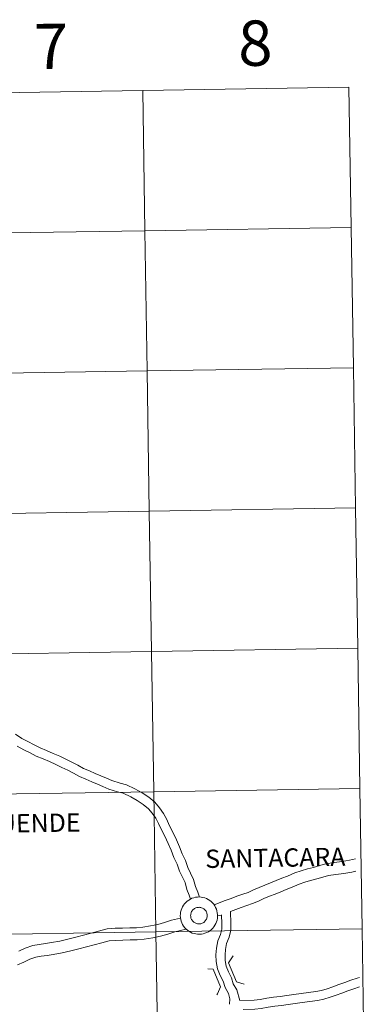
# Model space of a CAD drawing. Units: metres. Extents: x 607147 to 611649, y 4691847 to 4694887.
# Drawn here: x 608272 to 608341, y 4691951 to 4692147 of the extents above; entities that cross this region are included whole.
import ezdxf
from ezdxf.enums import TextEntityAlignment as Align

# ---------------------------------------------------------------- set-up
doc = ezdxf.new("R2010")
doc.units = ezdxf.units.M
doc.header["$MEASUREMENT"] = 0
doc.layers.add('Level 63', color=7, linetype='Continuous', lineweight=0)
doc.styles.add('Arial', font='ARIAL.TTF', dxfattribs={"height": 0.2})

msp = doc.modelspace()

# ---------------------------------------------------------------- linework, layer by layer
at = {"layer": 'Level 63', "linetype": 'Continuous', "lineweight": 0}
for points in [[(608296.67, 4692132.82), (608297.11, 4692104.96), (608256.13, 4692104.32), (608255.69, 4692132.18), (608296.67, 4692132.82)], [(608337.65, 4692133.46), (608338.09, 4692105.6), (608297.11, 4692104.96), (608296.67, 4692132.82), (608337.65, 4692133.46)], [(608338.09, 4692105.6), (608338.53, 4692077.74), (608297.55, 4692077.1), (608297.11, 4692104.96), (608338.09, 4692105.6)], [(608297.11, 4692104.96), (608297.55, 4692077.1), (608256.57, 4692076.45), (608256.13, 4692104.32), (608297.11, 4692104.96)], [(608297.55, 4692077.1), (608297.98, 4692049.24), (608257, 4692048.59), (608256.57, 4692076.45), (608297.55, 4692077.1)], [(608338.53, 4692077.74), (608338.97, 4692049.88), (608297.98, 4692049.24), (608297.55, 4692077.1), (608338.53, 4692077.74)], [(608297.98, 4692049.24), (608298.42, 4692021.38), (608257.44, 4692020.73), (608257, 4692048.59), (608297.98, 4692049.24)], [(608338.97, 4692049.88), (608339.4, 4692022.02), (608298.42, 4692021.38), (608297.98, 4692049.24), (608338.97, 4692049.88)], [(608298.42, 4692021.38), (608298.86, 4691993.52), (608257.88, 4691992.87), (608257.44, 4692020.73), (608298.42, 4692021.38)], [(608339.4, 4692022.02), (608339.84, 4691994.16), (608298.86, 4691993.52), (608298.42, 4692021.38), (608339.4, 4692022.02)], [(608339.84, 4691994.16), (608340.28, 4691966.3), (608299.29, 4691965.66), (608298.86, 4691993.52), (608339.84, 4691994.16)], [(608298.86, 4691993.52), (608299.29, 4691965.66), (608258.31, 4691965.01), (608257.88, 4691992.87), (608298.86, 4691993.52)], [(608304.13, 4691968.89), (608304.15, 4691969.25), (608304.2, 4691969.62), (608304.29, 4691969.98), (608304.42, 4691970.33), (608304.57, 4691970.66), (608304.77, 4691970.97), (608304.99, 4691971.27), (608305.24, 4691971.54), (608305.51, 4691971.79), (608305.81, 4691972.01), (608306.13, 4691972.19), (608306.46, 4691972.35), (608306.81, 4691972.47), (608307.17, 4691972.55), (608307.54, 4691972.6), (608307.91, 4691972.61), (608308.28, 4691972.59), (608308.64, 4691972.52), (608308.99, 4691972.43), (608309.34, 4691972.29), (608309.67, 4691972.13), (608309.98, 4691971.93), (608310.27, 4691971.7), (608310.54, 4691971.44), (608310.77, 4691971.16), (608310.99, 4691970.86), (608311.16, 4691970.53), (608311.31, 4691970.2), (608311.42, 4691969.84), (608311.49, 4691969.48), (608311.53, 4691969.11), (608311.54, 4691968.75), (608311.5, 4691968.38), (608311.43, 4691968.02), (608311.33, 4691967.66), (608311.18, 4691967.32), (608311.01, 4691967), (608310.8, 4691966.69), (608310.57, 4691966.41), (608310.31, 4691966.15), (608310.02, 4691965.91), (608309.71, 4691965.71), (608309.38, 4691965.54), (608309.04, 4691965.41), (608308.68, 4691965.3), (608308.32, 4691965.24), (608307.95, 4691965.21), (608307.58, 4691965.21), (608307.22, 4691965.26), (608306.86, 4691965.34), (608306.51, 4691965.45), (608306.17, 4691965.6), (608305.85, 4691965.79), (608305.55, 4691966), (608305.27, 4691966.24), (608305.02, 4691966.51), (608304.79, 4691966.8), (608304.6, 4691967.12), (608304.43, 4691967.45), (608304.31, 4691967.79), (608304.21, 4691968.15), (608304.16, 4691968.52), (608304.13, 4691968.89)], [(608304.13, 4691968.89), (608304.15, 4691969.25), (608304.2, 4691969.62), (608304.29, 4691969.98), (608304.42, 4691970.33), (608304.57, 4691970.66), (608304.77, 4691970.97), (608304.99, 4691971.27), (608305.24, 4691971.54), (608305.51, 4691971.79), (608305.81, 4691972.01), (608306.13, 4691972.19), (608306.46, 4691972.35), (608306.81, 4691972.47), (608307.17, 4691972.55), (608307.54, 4691972.6), (608307.91, 4691972.61), (608308.28, 4691972.59), (608308.64, 4691972.52), (608308.99, 4691972.43), (608309.34, 4691972.29), (608309.67, 4691972.13), (608309.98, 4691971.93), (608310.27, 4691971.7), (608310.54, 4691971.44), (608310.77, 4691971.16), (608310.99, 4691970.86), (608311.16, 4691970.53), (608311.31, 4691970.2), (608311.42, 4691969.84), (608311.49, 4691969.48), (608311.53, 4691969.11), (608311.54, 4691968.75), (608311.5, 4691968.38), (608311.43, 4691968.02), (608311.33, 4691967.66), (608311.18, 4691967.32), (608311.01, 4691967), (608310.8, 4691966.69), (608310.57, 4691966.41), (608310.31, 4691966.15), (608310.02, 4691965.91), (608309.71, 4691965.71), (608309.38, 4691965.54), (608309.04, 4691965.41), (608308.68, 4691965.3), (608308.32, 4691965.24), (608307.95, 4691965.21), (608307.58, 4691965.21), (608307.22, 4691965.26), (608306.86, 4691965.34), (608306.51, 4691965.45), (608306.17, 4691965.6), (608305.85, 4691965.79), (608305.55, 4691966), (608305.27, 4691966.24), (608305.02, 4691966.51), (608304.79, 4691966.8), (608304.6, 4691967.12), (608304.43, 4691967.45), (608304.31, 4691967.79), (608304.21, 4691968.15), (608304.16, 4691968.52), (608304.13, 4691968.89)], [(608306.22, 4691969.24), (608306.27, 4691969.4), (608306.32, 4691969.56), (608306.39, 4691969.7), (608306.48, 4691969.84), (608306.58, 4691969.97), (608306.69, 4691970.09), (608306.82, 4691970.2), (608306.95, 4691970.3), (608307.09, 4691970.38), (608307.24, 4691970.45), (608307.4, 4691970.5), (608307.56, 4691970.53), (608307.72, 4691970.55), (608307.89, 4691970.56), (608308.05, 4691970.54), (608308.21, 4691970.51), (608308.37, 4691970.47), (608308.52, 4691970.41), (608308.67, 4691970.33), (608308.81, 4691970.24), (608308.93, 4691970.14), (608309.05, 4691970.02), (608309.16, 4691969.9), (608309.25, 4691969.76), (608309.33, 4691969.61), (608309.39, 4691969.46), (608309.44, 4691969.31), (608309.47, 4691969.15), (608309.48, 4691968.98), (608309.48, 4691968.82), (608309.47, 4691968.65), (608309.43, 4691968.49), (608309.38, 4691968.34), (608309.32, 4691968.19), (608309.24, 4691968.04), (608309.15, 4691967.91), (608309.04, 4691967.78), (608308.92, 4691967.67), (608308.79, 4691967.57), (608308.65, 4691967.48), (608308.51, 4691967.4), (608308.35, 4691967.34), (608308.2, 4691967.3), (608308.03, 4691967.27), (608307.87, 4691967.26), (608307.71, 4691967.27), (608307.54, 4691967.29), (608307.38, 4691967.32), (608307.23, 4691967.38), (608307.08, 4691967.45), (608306.94, 4691967.53), (608306.8, 4691967.63), (608306.68, 4691967.73), (608306.57, 4691967.85), (608306.47, 4691967.99), (608306.39, 4691968.13), (608306.31, 4691968.28), (608306.26, 4691968.43), (608306.22, 4691968.59), (608306.2, 4691968.75), (608306.19, 4691968.92), (608306.2, 4691969.08), (608306.22, 4691969.24)], [(608306.22, 4691969.24), (608306.27, 4691969.4), (608306.32, 4691969.56), (608306.39, 4691969.7), (608306.48, 4691969.84), (608306.58, 4691969.97), (608306.69, 4691970.09), (608306.82, 4691970.2), (608306.95, 4691970.3), (608307.09, 4691970.38), (608307.24, 4691970.45), (608307.4, 4691970.5), (608307.56, 4691970.53), (608307.72, 4691970.55), (608307.89, 4691970.56), (608308.05, 4691970.54), (608308.21, 4691970.51), (608308.37, 4691970.47), (608308.52, 4691970.41), (608308.67, 4691970.33), (608308.81, 4691970.24), (608308.93, 4691970.14), (608309.05, 4691970.02), (608309.16, 4691969.9), (608309.25, 4691969.76), (608309.33, 4691969.61), (608309.39, 4691969.46), (608309.44, 4691969.31), (608309.47, 4691969.15), (608309.48, 4691968.98), (608309.48, 4691968.82), (608309.47, 4691968.65), (608309.43, 4691968.49), (608309.38, 4691968.34), (608309.32, 4691968.19), (608309.24, 4691968.04), (608309.15, 4691967.91), (608309.04, 4691967.78), (608308.92, 4691967.67), (608308.79, 4691967.57), (608308.65, 4691967.48), (608308.51, 4691967.4), (608308.35, 4691967.34), (608308.2, 4691967.3), (608308.03, 4691967.27), (608307.87, 4691967.26), (608307.71, 4691967.27), (608307.54, 4691967.29), (608307.38, 4691967.32), (608307.23, 4691967.38), (608307.08, 4691967.45), (608306.94, 4691967.53), (608306.8, 4691967.63), (608306.68, 4691967.73), (608306.57, 4691967.85), (608306.47, 4691967.99), (608306.39, 4691968.13), (608306.31, 4691968.28), (608306.26, 4691968.43), (608306.22, 4691968.59), (608306.2, 4691968.75), (608306.19, 4691968.92), (608306.2, 4691969.08), (608306.22, 4691969.24)], [(608299.29, 4691965.66), (608299.73, 4691937.8), (608258.75, 4691937.15), (608258.31, 4691965.01), (608299.29, 4691965.66)], [(608340.28, 4691966.3), (608340.71, 4691938.44), (608299.73, 4691937.8), (608299.29, 4691965.66), (608340.28, 4691966.3)]]:
    msp.add_lwpolyline(points, close=True, dxfattribs=at)
for points in [[(608307.92, 4691972.6), (608307.61, 4691973.55), (608307.16, 4691974.67), (608306.76, 4691976.11), (608306.18, 4691977.32), (608305.64, 4691978.45), (608305.16, 4691979.83), (608304.53, 4691981.18), (608303.96, 4691982.57), (608303.38, 4691983.99), (608302.68, 4691985.47), (608301.95, 4691986.88), (608301.43, 4691988), (608300.81, 4691989.18), (608299.98, 4691990.35), (608299.05, 4691991.44), (608297.85, 4691992.41), (608296.54, 4691993.3), (608295.1, 4691994.12), (608293.43, 4691994.89), (608292.19, 4691995.25), (608290.55, 4691995.73), (608289.47, 4691996.23), (608288.33, 4691996.7), (608287.22, 4691997.15), (608286.07, 4691997.64), (608284.91, 4691998.16), (608283.76, 4691998.78), (608282.57, 4691999.37), (608281.38, 4691999.96), (608280.18, 4692000.55), (608278.9, 4692001.14), (608277.55, 4692001.71), (608276.26, 4692002.21), (608275.11, 4692002.82), (608273.85, 4692003.47), (608272.63, 4692004.1), (608271.37, 4692004.92)], [(608307.92, 4691972.6), (608307.61, 4691973.55), (608307.16, 4691974.67), (608306.76, 4691976.11), (608306.18, 4691977.32), (608305.64, 4691978.45), (608305.16, 4691979.83), (608304.53, 4691981.18), (608303.96, 4691982.57), (608303.38, 4691983.99), (608302.68, 4691985.47), (608301.95, 4691986.88), (608301.43, 4691988), (608300.81, 4691989.18), (608299.98, 4691990.35), (608299.05, 4691991.44), (608297.85, 4691992.41), (608296.54, 4691993.3), (608295.1, 4691994.12), (608293.43, 4691994.89), (608292.19, 4691995.25), (608290.55, 4691995.73), (608289.47, 4691996.23), (608288.33, 4691996.7), (608287.22, 4691997.15), (608286.07, 4691997.64), (608284.91, 4691998.16), (608283.76, 4691998.78), (608282.57, 4691999.37), (608281.38, 4691999.96), (608280.18, 4692000.55), (608278.9, 4692001.14), (608277.55, 4692001.71), (608276.26, 4692002.21), (608275.11, 4692002.82), (608273.85, 4692003.47), (608272.63, 4692004.1), (608271.37, 4692004.92)], [(608306.16, 4691972.19), (608305.92, 4691972.94), (608305.46, 4691974.1), (608305.07, 4691975.47), (608304.56, 4691976.54), (608303.97, 4691977.77), (608303.49, 4691979.15), (608302.88, 4691980.46), (608302.3, 4691981.88), (608301.74, 4691983.26), (608301.07, 4691984.67), (608300.34, 4691986.09), (608299.82, 4691987.2), (608299.27, 4691988.24), (608298.56, 4691989.25), (608297.79, 4691990.14), (608296.77, 4691990.97), (608295.59, 4691991.77), (608294.28, 4691992.52), (608292.81, 4691993.2), (608291.68, 4691993.52), (608289.92, 4691994.05), (608288.76, 4691994.58), (608287.65, 4691995.03), (608286.53, 4691995.49), (608285.34, 4691995.99), (608284.11, 4691996.55), (608282.93, 4691997.19), (608281.78, 4691997.77), (608280.59, 4691998.35), (608279.41, 4691998.93), (608278.17, 4691999.5), (608276.87, 4692000.05), (608275.51, 4692000.58), (608274.28, 4692001.23), (608273.02, 4692001.87), (608271.72, 4692002.55)], [(608306.16, 4691972.19), (608305.92, 4691972.94), (608305.46, 4691974.1), (608305.07, 4691975.47), (608304.56, 4691976.54), (608303.97, 4691977.77), (608303.49, 4691979.15), (608302.88, 4691980.46), (608302.3, 4691981.88), (608301.74, 4691983.26), (608301.07, 4691984.67), (608300.34, 4691986.09), (608299.82, 4691987.2), (608299.27, 4691988.24), (608298.56, 4691989.25), (608297.79, 4691990.14), (608296.77, 4691990.97), (608295.59, 4691991.77), (608294.28, 4691992.52), (608292.81, 4691993.2), (608291.68, 4691993.52), (608289.92, 4691994.05), (608288.76, 4691994.58), (608287.65, 4691995.03), (608286.53, 4691995.49), (608285.34, 4691995.99), (608284.11, 4691996.55), (608282.93, 4691997.19), (608281.78, 4691997.77), (608280.59, 4691998.35), (608279.41, 4691998.93), (608278.17, 4691999.5), (608276.87, 4692000.05), (608275.51, 4692000.58), (608274.28, 4692001.23), (608273.02, 4692001.87), (608271.72, 4692002.55)], [(608338.94, 4691980.17), (608337.74, 4691979.91), (608336.29, 4691979.64), (608334.74, 4691979.44), (608333.09, 4691979.22), (608331.77, 4691978.88), (608330.58, 4691978.49), (608329.4, 4691978.17), (608328.18, 4691977.83), (608326.9, 4691977.42), (608325.41, 4691976.76), (608324.31, 4691976.32), (608323.19, 4691975.87), (608322.08, 4691975.41), (608320.96, 4691974.96), (608319.83, 4691974.5), (608318.71, 4691974), (608317.65, 4691973.53), (608316.54, 4691973.16), (608315.4, 4691972.75), (608314.23, 4691972.32), (608313.06, 4691971.91), (608310.85, 4691971.05)], [(608338.94, 4691980.17), (608337.74, 4691979.91), (608336.29, 4691979.64), (608334.74, 4691979.44), (608333.09, 4691979.22), (608331.77, 4691978.88), (608330.58, 4691978.49), (608329.4, 4691978.17), (608328.18, 4691977.83), (608326.9, 4691977.42), (608325.41, 4691976.76), (608324.31, 4691976.32), (608323.19, 4691975.87), (608322.08, 4691975.41), (608320.96, 4691974.96), (608319.83, 4691974.5), (608318.71, 4691974), (608317.65, 4691973.53), (608316.54, 4691973.16), (608315.4, 4691972.75), (608314.23, 4691972.32), (608313.06, 4691971.91), (608310.85, 4691971.05)], [(608339.02, 4691977.74), (608338.21, 4691977.56), (608336.67, 4691977.27), (608335.05, 4691977.07), (608333.56, 4691976.86), (608332.45, 4691976.57), (608331.27, 4691976.19), (608330.04, 4691975.86), (608328.86, 4691975.54), (608327.76, 4691975.18), (608326.34, 4691974.55), (608325.21, 4691974.09), (608324.09, 4691973.64), (608322.97, 4691973.19), (608321.86, 4691972.74), (608320.76, 4691972.3), (608319.68, 4691971.81), (608318.51, 4691971.29), (608317.33, 4691970.9), (608316.21, 4691970.49), (608314.08, 4691969.72)], [(608339.02, 4691977.74), (608338.21, 4691977.56), (608336.67, 4691977.27), (608335.05, 4691977.07), (608333.56, 4691976.86), (608332.45, 4691976.57), (608331.27, 4691976.19), (608330.04, 4691975.86), (608328.86, 4691975.54), (608327.76, 4691975.18), (608326.34, 4691974.55), (608325.21, 4691974.09), (608324.09, 4691973.64), (608322.97, 4691973.19), (608321.86, 4691972.74), (608320.76, 4691972.3), (608319.68, 4691971.81), (608318.51, 4691971.29), (608317.33, 4691970.9), (608316.21, 4691970.49), (608314.08, 4691969.72)], [(608313.94, 4691951.33), (608314, 4691952.39), (608313.71, 4691953.45), (608313.02, 4691954.63), (608312.64, 4691955.86), (608312.07, 4691957.02), (608311.55, 4691958.33), (608311.26, 4691959.8), (608311.22, 4691961.12), (608311.3, 4691962.45), (608311.62, 4691963.93), (608312.14, 4691965.16), (608312.39, 4691966.2), (608312.36, 4691967.29), (608312.31, 4691969.05)], [(608313.94, 4691951.33), (608314, 4691952.39), (608313.71, 4691953.45), (608313.02, 4691954.63), (608312.64, 4691955.86), (608312.07, 4691957.02), (608311.55, 4691958.33), (608311.26, 4691959.8), (608311.22, 4691961.12), (608311.3, 4691962.45), (608311.62, 4691963.93), (608312.14, 4691965.16), (608312.39, 4691966.2), (608312.36, 4691967.29), (608312.31, 4691969.05)], [(608312.31, 4691969.03), (608311.53, 4691968.88)], [(608312.31, 4691969.03), (608311.53, 4691968.88)], [(608315.97, 4691952.03), (608315.38, 4691954.15), (608314.67, 4691955.35), (608314.32, 4691956.52), (608313.71, 4691957.75), (608313.28, 4691958.84), (608313.05, 4691960), (608313.02, 4691961.1), (608313.09, 4691962.2), (608313.34, 4691963.39), (608313.85, 4691964.6), (608314.19, 4691966.01), (608314.15, 4691967.34), (608314.08, 4691969.72)], [(608315.97, 4691952.03), (608315.38, 4691954.15), (608314.67, 4691955.35), (608314.32, 4691956.52), (608313.71, 4691957.75), (608313.28, 4691958.84), (608313.05, 4691960), (608313.02, 4691961.1), (608313.09, 4691962.2), (608313.34, 4691963.39), (608313.85, 4691964.6), (608314.19, 4691966.01), (608314.15, 4691967.34), (608314.08, 4691969.72)], [(608304.18, 4691968.42), (608302.36, 4691968.01), (608300.97, 4691967.53), (608299.65, 4691967.16), (608298.2, 4691966.85), (608296.69, 4691966.59), (608295.45, 4691966.51), (608294.1, 4691966.47), (608292.66, 4691966.43), (608291.2, 4691966.39), (608289.57, 4691966.29), (608287.9, 4691965.82), (608286.4, 4691965.43), (608284.89, 4691965.03), (608283.38, 4691964.64), (608281.81, 4691964.24), (608280.17, 4691963.85), (608278.53, 4691963.54), (608277.34, 4691963.39), (608276.11, 4691963.19), (608274.8, 4691962.98), (608273.32, 4691962.45), (608272.07, 4691961.86)], [(608304.18, 4691968.42), (608302.36, 4691968.01), (608300.97, 4691967.53), (608299.65, 4691967.16), (608298.2, 4691966.85), (608296.69, 4691966.59), (608295.45, 4691966.51), (608294.1, 4691966.47), (608292.66, 4691966.43), (608291.2, 4691966.39), (608289.57, 4691966.29), (608287.9, 4691965.82), (608286.4, 4691965.43), (608284.89, 4691965.03), (608283.38, 4691964.64), (608281.81, 4691964.24), (608280.17, 4691963.85), (608278.53, 4691963.54), (608277.34, 4691963.39), (608276.11, 4691963.19), (608274.8, 4691962.98), (608273.32, 4691962.45), (608272.07, 4691961.86)], [(608305.31, 4691966.22), (608303.02, 4691965.71), (608301.69, 4691965.25), (608300.23, 4691964.83), (608298.65, 4691964.5), (608296.97, 4691964.21), (608295.56, 4691964.12), (608294.17, 4691964.08), (608292.73, 4691964.04), (608291.3, 4691963.99), (608289.97, 4691963.92), (608288.53, 4691963.51), (608287.01, 4691963.11), (608285.5, 4691962.72), (608283.98, 4691962.32), (608282.38, 4691961.91), (608280.68, 4691961.51), (608278.9, 4691961.17), (608277.68, 4691961.01), (608276.49, 4691960.83), (608275.39, 4691960.65), (608274.24, 4691960.24), (608273.03, 4691959.66), (608271.77, 4691959.15)], [(608305.31, 4691966.22), (608303.02, 4691965.71), (608301.69, 4691965.25), (608300.23, 4691964.83), (608298.65, 4691964.5), (608296.97, 4691964.21), (608295.56, 4691964.12), (608294.17, 4691964.08), (608292.73, 4691964.04), (608291.3, 4691963.99), (608289.97, 4691963.92), (608288.53, 4691963.51), (608287.01, 4691963.11), (608285.5, 4691962.72), (608283.98, 4691962.32), (608282.38, 4691961.91), (608280.68, 4691961.51), (608278.9, 4691961.17), (608277.68, 4691961.01), (608276.49, 4691960.83), (608275.39, 4691960.65), (608274.24, 4691960.24), (608273.03, 4691959.66), (608271.77, 4691959.15)], [(608314.67, 4691960.89), (608313.74, 4691959.56), (608315.3, 4691955.78), (608316.8, 4691955.29)], [(608314.67, 4691960.89), (608313.74, 4691959.56), (608315.3, 4691955.78), (608316.8, 4691955.29)], [(608309.6, 4691958.33), (608310.68, 4691958.3), (608312.11, 4691954.74), (608311.52, 4691953.39), (608311.4, 4691953.2)], [(608309.6, 4691958.33), (608310.68, 4691958.3), (608312.11, 4691954.74), (608311.52, 4691953.39), (608311.4, 4691953.2)], [(608315.97, 4691952.03), (608318.82, 4691952.13), (608319.98, 4691952.27), (608321.32, 4691952.5), (608322.68, 4691952.69), (608323.98, 4691952.85), (608325.3, 4691953.06), (608326.71, 4691953.26), (608328.17, 4691953.44), (608329.64, 4691953.61), (608331.1, 4691953.82), (608332.23, 4691954.05), (608333.35, 4691954.39), (608334.48, 4691954.78), (608335.64, 4691955.22), (608336.83, 4691955.64), (608338.05, 4691956.06), (608339.28, 4691956.48), (608339.72, 4691956.62)], [(608315.97, 4691952.03), (608318.82, 4691952.13), (608319.98, 4691952.27), (608321.32, 4691952.5), (608322.68, 4691952.69), (608323.98, 4691952.85), (608325.3, 4691953.06), (608326.71, 4691953.26), (608328.17, 4691953.44), (608329.64, 4691953.61), (608331.1, 4691953.82), (608332.23, 4691954.05), (608333.35, 4691954.39), (608334.48, 4691954.78), (608335.64, 4691955.22), (608336.83, 4691955.64), (608338.05, 4691956.06), (608339.28, 4691956.48), (608339.72, 4691956.62)], [(608316.61, 4691950.25), (608318.96, 4691950.33), (608320.24, 4691950.49), (608321.6, 4691950.73), (608322.91, 4691950.91), (608324.22, 4691951.07), (608325.57, 4691951.28), (608326.94, 4691951.48), (608328.38, 4691951.65), (608329.87, 4691951.83), (608331.41, 4691952.05), (608332.67, 4691952.31), (608333.91, 4691952.68), (608335.1, 4691953.09), (608336.26, 4691953.53), (608337.42, 4691953.95), (608338.63, 4691954.36), (608339.78, 4691954.75)], [(608316.61, 4691950.25), (608318.96, 4691950.33), (608320.24, 4691950.49), (608321.6, 4691950.73), (608322.91, 4691950.91), (608324.22, 4691951.07), (608325.57, 4691951.28), (608326.94, 4691951.48), (608328.38, 4691951.65), (608329.87, 4691951.83), (608331.41, 4691952.05), (608332.67, 4691952.31), (608333.91, 4691952.68), (608335.1, 4691953.09), (608336.26, 4691953.53), (608337.42, 4691953.95), (608338.63, 4691954.36), (608339.78, 4691954.75)]]:
    msp.add_lwpolyline(points, dxfattribs=at)

# ---------------------------------------------------------------- texts
at = {"layer": 'Level 63', "linetype": 'Continuous', "lineweight": 0, "style": 'Arial'}
for s, height, p in [('8', 9, (608319.03, 4692142.22)), ('7', 9, (608278.46, 4692141.58)), ('MURILLO EL CUENDE', 3.6322, (608259.98, 4691987.05)), ('SANTACARA', 3.632, (608323.02, 4691980.4))]:
    msp.add_text(s, height=height, rotation=0.8995, dxfattribs=at).set_placement(p, align=Align.MIDDLE_CENTER)

doc.saveas('drawing.dxf')
